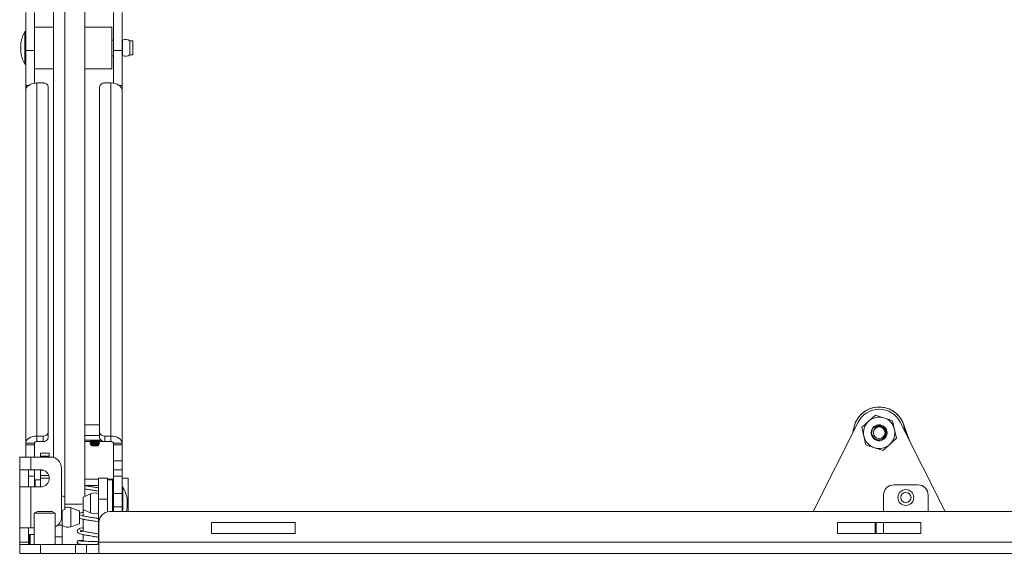
# Model space of a CAD drawing. Units: inches. Extents: x 0 to 123, y 0 to 77.
# Drawn here: x 31 to 42, y 11 to 17 of the extents above; entities that cross this region are included whole.
import ezdxf

# ---------------------------------------------------------------- set-up
doc = ezdxf.new("R2010")
doc.units = ezdxf.units.IN
doc.header["$MEASUREMENT"] = 0

msp = doc.modelspace()

# ---------------------------------------------------------------- linework, layer by layer
at = {"color": 7, "linetype": 'Continuous', "lineweight": 15}
for p, q in [((31.038, 11.79), (31.038, 21.006)), ((31.413, 20.868), (31.413, 11.323)), ((30.705, 17.129), (30.705, 16.672)), ((30.81, 17.129), (30.81, 16.672)), ((31.755, 17.129), (31.755, 16.672)), ((31.86, 17.129), (31.86, 16.672)), ((30.705, 16.9), (30.695, 16.9)), ((30.695, 16.9), (30.695, 16.703)), ((31.038, 16.953), (30.81, 16.953)), ((31.735, 16.953), (31.413, 16.953)), ((31.735, 16.779), (31.735, 16.953)), ((30.645, 16.703), (30.645, 16.76)), ((31.755, 16.797), (31.735, 16.797)), ((31.735, 16.453), (31.735, 16.779)), ((31.865, 16.797), (31.86, 16.797)), ((31.865, 16.797), (31.865, 16.609)), ((31.99, 16.786), (31.951, 16.786)), ((31.951, 16.786), (31.951, 16.62)), ((31.99, 16.786), (31.99, 16.62)), ((30.645, 16.703), (30.645, 16.645)), ((30.695, 16.703), (30.695, 16.506)), ((30.81, 16.672), (30.705, 16.672)), ((30.705, 16.672), (30.705, 16.251)), ((30.81, 16.28), (30.81, 16.672)), ((31.755, 16.672), (31.86, 16.672)), ((31.755, 16.28), (31.755, 16.672)), ((31.86, 16.672), (31.86, 16.251)), ((31.735, 16.609), (31.755, 16.609)), ((31.86, 16.609), (31.865, 16.609)), ((31.951, 16.62), (31.99, 16.62)), ((30.695, 16.506), (30.705, 16.506)), ((30.81, 16.453), (31.038, 16.453)), ((31.413, 16.453), (31.735, 16.453)), ((30.705, 16.251), (30.705, 16.197)), ((30.705, 11.961), (30.705, 16.197)), ((30.84, 16.282), (30.84, 12.046)), ((30.913, 16.282), (30.84, 16.282)), ((30.975, 16.234), (30.975, 12.095)), ((31.59, 12.095), (31.59, 16.234)), ((31.725, 16.282), (31.653, 16.282)), ((31.725, 16.282), (31.725, 12.046)), ((31.86, 16.251), (31.86, 16.197)), ((31.86, 11.961), (31.86, 16.197)), ((40.887, 12.297), (40.807, 12.225)), ((31.413, 12.18), (31.59, 12.18)), ((40.681, 12.212), (40.142, 11.14)), ((41.724, 11.14), (41.185, 12.212)), ((41.223, 12.194), (41.262, 12.088)), ((30.84, 12.046), (30.913, 12.046)), ((30.84, 11.98), (30.84, 12.046)), ((30.913, 11.98), (30.913, 12.046)), ((30.975, 12.095), (30.975, 12.028)), ((31.413, 12.055), (31.463, 12.055)), ((31.463, 12.055), (31.59, 12.055)), ((31.59, 12.028), (31.59, 12.095)), ((31.653, 12.046), (31.725, 12.046)), ((31.653, 12.046), (31.653, 11.98)), ((31.725, 11.98), (31.725, 12.046)), ((40.619, 12.089), (40.627, 12.138)), ((40.726, 12.152), (40.749, 12.046)), ((41.006, 12.146), (41.016, 12.126)), ((41.139, 12.02), (41.116, 12.126)), ((41.262, 12.088), (41.306, 11.972)), ((30.81, 11.961), (30.705, 11.961)), ((30.705, 11.961), (30.705, 11.942)), ((30.81, 11.942), (30.705, 11.942)), ((30.705, 11.942), (30.705, 11.795)), ((30.81, 11.961), (30.81, 11.942)), ((30.81, 11.942), (30.81, 11.795)), ((30.913, 11.98), (30.84, 11.98)), ((31.413, 11.996), (31.607, 11.996)), ((31.477, 11.976), (31.477, 11.973)), ((31.477, 11.949), (31.48, 11.946)), ((31.477, 11.949), (31.48, 11.949)), ((31.492, 11.934), (31.495, 11.93)), ((31.493, 11.989), (31.493, 11.986)), ((31.493, 11.964), (31.493, 11.961)), ((31.57, 11.93), (31.495, 11.93)), ((31.57, 11.93), (31.581, 11.942)), ((31.572, 11.973), (31.572, 11.976)), ((31.572, 11.948), (31.572, 11.951)), ((31.589, 11.985), (31.589, 11.989)), ((31.589, 11.96), (31.589, 11.964)), ((31.725, 11.98), (31.653, 11.98)), ((31.755, 11.961), (31.86, 11.961)), ((31.755, 11.961), (31.755, 11.942)), ((31.755, 11.942), (31.86, 11.942)), ((31.755, 11.942), (31.755, 11.748)), ((31.86, 11.961), (31.86, 11.942)), ((31.86, 11.942), (31.86, 11.748)), ((40.978, 11.874), (41.059, 11.947)), ((30.987, 11.84), (30.883, 11.84)), ((30.883, 11.84), (30.883, 11.806)), ((30.987, 11.806), (30.883, 11.806)), ((30.883, 11.806), (30.883, 11.795)), ((30.987, 11.806), (30.987, 11.84)), ((30.987, 11.806), (30.987, 11.795)), ((30.767, 11.795), (30.633, 11.795)), ((30.633, 11.643), (30.633, 11.795)), ((30.767, 11.795), (30.767, 11.643)), ((31.003, 11.795), (30.767, 11.795)), ((31.755, 11.748), (31.86, 11.748)), ((31.755, 11.748), (31.755, 11.642)), ((31.86, 11.748), (31.86, 11.642)), ((30.633, 11.643), (30.767, 11.643)), ((30.633, 11.438), (30.633, 11.643)), ((30.737, 11.643), (30.737, 11.438)), ((30.81, 11.567), (30.737, 11.567)), ((30.767, 11.643), (30.883, 11.643)), ((30.81, 11.642), (30.81, 11.567)), ((30.81, 11.438), (30.81, 11.567)), ((30.883, 11.643), (30.883, 11.636)), ((30.883, 11.636), (30.883, 11.574)), ((30.883, 11.574), (30.883, 11.54)), ((31.133, 11.075), (31.133, 11.665)), ((31.755, 11.642), (31.86, 11.642)), ((31.755, 11.642), (31.755, 11.567)), ((31.755, 11.567), (31.86, 11.567)), ((31.755, 11.357), (31.755, 11.567)), ((31.86, 11.642), (31.86, 11.567)), ((31.86, 11.357), (31.86, 11.567)), ((30.82, 11.448), (30.81, 11.448)), ((30.883, 11.523), (30.82, 11.523)), ((30.82, 11.484), (30.82, 11.523)), ((30.82, 11.438), (30.82, 11.484)), ((30.985, 11.54), (30.883, 11.54)), ((30.883, 11.54), (30.883, 11.438)), ((31.413, 11.455), (31.578, 11.455)), ((31.578, 11.54), (31.683, 11.54)), ((31.578, 11.54), (31.578, 11.29)), ((31.683, 11.29), (31.683, 11.54)), ((31.745, 11.523), (31.683, 11.523)), ((31.745, 11.523), (31.745, 11.14)), ((31.745, 11.455), (31.755, 11.455)), ((31.86, 11.54), (31.933, 11.54)), ((31.933, 11.29), (31.933, 11.54)), ((41.395, 11.462), (41.11, 11.462)), ((30.767, 11.438), (30.633, 11.438)), ((30.633, 10.945), (30.633, 11.438)), ((30.767, 11.438), (30.767, 10.945)), ((30.883, 11.438), (30.767, 11.438)), ((31.173, 11.313), (31.133, 11.332)), ((31.483, 11.355), (31.392, 11.313)), ((31.755, 11.334), (31.745, 11.334)), ((31.755, 11.357), (31.86, 11.357)), ((31.755, 11.357), (31.755, 11.198)), ((31.87, 11.437), (31.86, 11.437)), ((31.86, 11.357), (31.86, 11.198)), ((31.87, 11.14), (31.87, 11.437)), ((40.985, 11.337), (40.985, 11.14)), ((41.52, 11.337), (41.52, 11.14)), ((31.173, 11.167), (31.173, 11.313)), ((31.353, 11.228), (31.173, 11.228)), ((31.384, 11.235), (31.393, 11.234)), ((31.392, 11.313), (31.392, 11.167)), ((31.578, 10.775), (31.578, 11.29)), ((31.578, 11.29), (31.683, 11.29)), ((31.683, 11.137), (31.683, 11.29)), ((31.92, 11.22), (31.92, 11.297)), ((31.92, 11.183), (31.92, 11.22)), ((31.933, 11.14), (31.933, 11.29)), ((30.844, 11.14), (30.808, 11.122)), ((30.808, 11.122), (30.808, 10.745)), ((31.058, 11.122), (30.808, 11.122)), ((31.021, 11.14), (30.844, 11.14)), ((31.058, 11.122), (31.021, 11.14)), ((31.058, 10.745), (31.058, 11.122)), ((31.133, 11.149), (31.173, 11.167)), ((31.142, 10.977), (31.142, 11.153)), ((31.351, 11.15), (31.247, 11.186)), ((31.351, 11.014), (31.351, 11.15)), ((31.386, 11.091), (31.393, 11.093)), ((31.392, 11.167), (31.483, 11.126)), ((31.393, 11.167), (31.393, 11.09)), ((31.713, 11.14), (50.153, 11.14)), ((31.745, 11.147), (31.755, 11.147)), ((31.755, 11.198), (31.86, 11.198)), ((31.755, 11.14), (31.755, 11.198)), ((31.86, 11.14), (31.86, 11.198)), ((31.142, 10.977), (31.142, 10.837)), ((31.247, 10.959), (31.351, 10.996)), ((31.351, 10.996), (31.351, 11.014)), ((31.393, 11.05), (31.393, 10.906)), ((31.583, 11.01), (31.583, 10.775)), ((33.933, 11.01), (32.933, 11.01)), ((32.933, 11.01), (32.933, 10.88)), ((33.933, 10.88), (33.933, 11.01)), ((40.433, 11.01), (41.433, 11.01)), ((40.433, 11.01), (40.433, 10.88)), ((40.885, 10.88), (40.885, 11.01)), ((40.885, 10.98), (40.895, 10.977)), ((40.895, 11.01), (40.895, 10.88)), ((41.433, 11.01), (41.433, 10.88)), ((30.633, 10.945), (30.767, 10.945)), ((30.633, 10.775), (30.633, 10.945)), ((30.737, 10.945), (30.737, 10.775)), ((30.808, 10.866), (30.737, 10.866)), ((30.748, 10.866), (30.748, 10.76)), ((30.758, 10.746), (30.758, 10.866)), ((30.767, 10.945), (30.808, 10.945)), ((31.393, 10.866), (31.393, 10.786)), ((32.933, 10.88), (33.933, 10.88)), ((41.433, 10.88), (40.433, 10.88)), ((30.737, 10.775), (30.633, 10.775)), ((30.633, 10.745), (30.633, 10.64)), ((30.883, 10.745), (30.633, 10.745)), ((30.737, 10.78), (30.748, 10.76)), ((30.748, 10.76), (30.758, 10.76)), ((30.883, 10.745), (30.883, 10.64)), ((31.303, 10.745), (30.883, 10.745)), ((31.142, 10.837), (31.142, 10.745)), ((31.303, 10.745), (31.303, 10.64)), ((31.433, 10.745), (31.303, 10.745)), ((31.393, 10.747), (31.393, 10.745)), ((31.433, 10.745), (31.433, 10.64)), ((31.583, 10.745), (31.433, 10.745)), ((31.567, 10.752), (31.573, 10.745)), ((31.583, 10.775), (50.283, 10.775)), ((31.583, 10.775), (31.583, 10.64)), ((30.883, 10.64), (30.633, 10.64)), ((31.303, 10.64), (30.883, 10.64)), ((31.303, 10.64), (31.433, 10.64)), ((31.583, 10.64), (31.433, 10.64)), ((50.283, 10.64), (31.583, 10.64))]:
    msp.add_line(p, q, dxfattribs=at)
at = {"color": 8, "linetype": 'Continuous', "lineweight": 15}
for p, q in [((31.172, 11.314), (31.172, 20.911)), ((30.735, 16.251), (30.705, 16.251)), ((31.83, 16.251), (31.86, 16.251)), ((41.262, 12.088), (41.261, 12.06)), ((31.484, 11.981), (31.413, 11.981)), ((31.642, 11.981), (31.581, 11.981)), ((30.81, 11.642), (30.737, 11.642)), ((30.919, 11.636), (30.883, 11.636)), ((30.979, 11.574), (30.883, 11.574)), ((31.413, 11.53), (31.578, 11.53)), ((31.683, 11.53), (31.755, 11.53)), ((31.483, 11.355), (31.483, 11.126)), ((31.92, 11.29), (31.933, 11.29)), ((31.247, 10.986), (31.247, 11.186)), ((31.142, 10.977), (31.088, 10.977)), ((31.247, 10.959), (31.247, 10.986)), ((40.985, 11.01), (40.985, 10.88)), ((31.142, 10.837), (31.058, 10.837)), ((31.578, 10.775), (31.583, 10.775))]:
    msp.add_line(p, q, dxfattribs=at)
at = {"color": 7, "linetype": 'Continuous', "lineweight": 15, "flags": 128}
for points in [[(30.705, 16.197), (30.708, 16.214), (30.715, 16.229), (30.728, 16.244), (30.745, 16.257), (30.765, 16.268), (30.788, 16.275), (30.813, 16.28), (30.84, 16.282)], [(31.86, 16.197), (31.857, 16.214), (31.85, 16.229), (31.837, 16.244), (31.821, 16.257), (31.8, 16.268), (31.777, 16.275), (31.752, 16.28), (31.725, 16.282)], [(30.84, 12.046), (30.813, 12.044), (30.788, 12.04), (30.765, 12.032), (30.745, 12.021), (30.728, 12.008), (30.715, 11.994), (30.708, 11.978), (30.705, 11.961)], [(31.725, 12.046), (31.752, 12.044), (31.777, 12.04), (31.8, 12.032), (31.821, 12.021), (31.837, 12.008), (31.85, 11.994), (31.857, 11.978), (31.86, 11.961)], [(30.84, 11.98), (30.834, 11.98), (30.828, 11.979), (30.823, 11.977), (30.818, 11.974), (30.815, 11.972), (30.812, 11.968), (30.81, 11.965), (30.81, 11.961)], [(31.725, 11.98), (31.731, 11.98), (31.737, 11.979), (31.742, 11.977), (31.747, 11.974), (31.75, 11.972), (31.753, 11.968), (31.755, 11.965), (31.755, 11.961)], [(40.895, 10.995), (40.886, 10.999), (40.885, 10.999)], [(30.636, 10.745), (30.635, 10.749), (30.633, 10.775)]]:
    msp.add_lwpolyline(points, dxfattribs=at)
at = {"color": 8, "linetype": 'Continuous', "lineweight": 15, "flags": 128}
msp.add_lwpolyline([(41.262, 12.088), (41.259, 12.088), (41.255, 12.088), (41.251, 12.088), (41.248, 12.088), (41.247, 12.088)], dxfattribs=at)
at = {"color": 7, "linetype": 'Continuous', "lineweight": 15}
for centre, radius in [((40.933, 12.086), 0.07), ((41.253, 11.309), 0.095), ((41.253, 11.309), 0.0615)]:
    msp.add_circle(centre, radius, dxfattribs=at)
for centre, radius, start, end in [((31.135, 16.663), 0.5, 151.6424, 168.6984), ((31.9, 16.729), 0.076, 47.9702, 117.3506), ((31.135, 16.743), 0.5, 191.3016, 208.3576), ((31.9, 16.677), 0.076, 242.6494, 312.0298), ((30.919, 16.225), 0.0568, 8.141, 96.3013), ((31.646, 16.225), 0.0568, 83.6987, 171.859), ((40.933, 12.086), 0.31, 20.36, 170.2792), ((40.933, 12.086), 0.282, 26.6909, 153.3091), ((40.933, 12.086), 0.188, 72.2282, 132.2282), ((40.933, 12.086), 0.188, 132.2282, 192.2282), ((40.933, 12.086), 0.095, 207.2282, 162.2282), ((40.933, 12.086), 0.0747, 93.0482, 138.0837), ((40.933, 12.086), 0.188, 12.2282, 72.2282), ((30.919, 12.103), 0.0568, 263.6977, 351.8593), ((31.646, 12.103), 0.0568, 188.1407, 276.3023), ((40.933, 12.086), 0.188, 192.2282, 252.2282), ((40.933, 12.086), 0.095, 162.2282, 207.2282), ((40.933, 12.086), 0.188, 312.2282, 12.2282), ((30.919, 12.037), 0.0568, 263.6984, 351.8586), ((31.646, 12.037), 0.0568, 188.1414, 276.3016), ((40.933, 12.086), 0.188, 252.2282, 312.2282), ((31.003, 11.665), 0.13, 0, 90), ((30.883, 11.54), 0.103, 270, 90), ((41.11, 11.337), 0.125, 90, 180), ((41.395, 11.337), 0.125, 0, 90), ((31.531, 11.25), 0.116, 66.0398, 114.5817), ((31.43, 11.2), 0.5, 11.2432, 28.3576), ((31.354, 11.303), 0.0751, 269.1218, 301.0812), ((31.207, 11.073), 0.12, 90, 106.6616), ((31.207, 11.073), 0.12, 70.6829, 90), ((31.531, 11.231), 0.116, 245.4183, 293.9602), ((31.713, 11.01), 0.13, 90, 180), ((31.43, 11.281), 0.5, 343.6817, 348.7568), ((31.003, 11.075), 0.13, 295.029, 0), ((31.207, 11.073), 0.12, 237.0856, 289.3171), ((30.767, 10.775), 0.03, 180, 270), ((31.548, 10.775), 0.03, 309.8774, 0)]:
    msp.add_arc(centre, radius, start, end, dxfattribs=at)
at = {"color": 8, "linetype": 'Continuous', "lineweight": 15}
msp.add_arc((40.933, 12.086), 0.31, 2.2545, 177.7455, dxfattribs=at)
at = {"color": 7, "linetype": 'Continuous', "lineweight": 15}
for points, knots in [([(40.99, 12.264), (40.962, 12.273), (40.927, 12.284), (40.894, 12.295), (40.887, 12.297)], [0, 0, 0, 0, 0.789002, 1, 1, 1, 1]), ([(40.807, 12.225), (40.805, 12.223), (40.778, 12.198), (40.751, 12.174), (40.726, 12.152)], [0, 0, 0, 0, 0.070199, 1, 1, 1, 1]), ([(40.951, 12.177), (40.942, 12.179), (40.921, 12.183), (40.888, 12.172), (40.858, 12.149), (40.84, 12.116), (40.835, 12.077), (40.844, 12.054), (40.848, 12.042)], [0, 0, 0, 0, 0.1261182, 0.3008941, 0.4756716, 0.6504475, 0.8252249, 1, 1, 1, 1]), ([(40.842, 12.115), (40.847, 12.124), (40.856, 12.144), (40.88, 12.165), (40.91, 12.177), (40.941, 12.178), (40.971, 12.169), (40.996, 12.15), (41.013, 12.125), (41.02, 12.096), (41.017, 12.066), (41.005, 12.04), (40.99, 12.022), (40.979, 12.018), (40.976, 12.016)], [0, 0, 0, 0, 0.092523, 0.18505, 0.277606, 0.368523, 0.458615, 0.547853, 0.635497, 0.723046, 0.808248, 0.893496, 0.97684, 1, 1, 1, 1]), ([(40.942, 12.18), (40.933, 12.18), (40.914, 12.18), (40.885, 12.168), (40.861, 12.147), (40.846, 12.119), (40.841, 12.088), (40.847, 12.058), (40.862, 12.031), (40.885, 12.012), (40.913, 12.001), (40.942, 12), (40.97, 12.01), (40.993, 12.027), (41.008, 12.051), (41.014, 12.078), (41.011, 12.106), (40.999, 12.13), (40.979, 12.149), (40.955, 12.16), (40.937, 12.16), (40.929, 12.16)], [0, 0, 0, 0, 0.048656, 0.106723, 0.164798, 0.222114, 0.278144, 0.334179, 0.389601, 0.443594, 0.497591, 0.551117, 0.603071, 0.65503, 0.706656, 0.756575, 0.806495, 0.856217, 0.9041, 0.951984, 1, 1, 1, 1]), ([(40.877, 12.136), (40.882, 12.142), (40.893, 12.155), (40.917, 12.168), (40.944, 12.173), (40.972, 12.168), (40.993, 12.157), (41.003, 12.148), (41.006, 12.146)], [0, 0, 0, 0, 0.168975, 0.346009, 0.533158, 0.720199, 0.917605, 1, 1, 1, 1]), ([(40.877, 12.136), (40.883, 12.141), (40.894, 12.152), (40.918, 12.161), (40.935, 12.16), (40.944, 12.159)], [0, 0, 0, 0, 0.311036, 0.635008, 1, 1, 1, 1]), ([(41.093, 12.231), (41.067, 12.24), (41.033, 12.251), (40.998, 12.262), (40.99, 12.264)], [0, 0, 0, 0, 0.768148, 1, 1, 1, 1]), ([(41.116, 12.126), (41.115, 12.128), (41.108, 12.164), (41.1, 12.199), (41.093, 12.231)], [0, 0, 0, 0, 0.070194, 1, 1, 1, 1]), ([(41.241, 12.099), (41.241, 12.112), (41.239, 12.143), (41.23, 12.173), (41.224, 12.191), (41.223, 12.193), (41.223, 12.194)], [0, 0, 0, 0, 0.40444, 0.923998, 0.992913, 1, 1, 1, 1]), ([(40.627, 12.138), (40.627, 12.138), (40.627, 12.136), (40.625, 12.123), (40.624, 12.11), (40.624, 12.1)], [0, 0, 0, 0, 0.017516, 0.187689, 1, 1, 1, 1]), ([(40.749, 12.046), (40.75, 12.044), (40.758, 12.008), (40.765, 11.973), (40.772, 11.94)], [0, 0, 0, 0, 0.070199, 1, 1, 1, 1]), ([(40.85, 12.111), (40.847, 12.102), (40.841, 12.084), (40.842, 12.06), (40.847, 12.046), (40.848, 12.042)], [0, 0, 0, 0, 0.388919, 0.82075, 1, 1, 1, 1]), ([(31.477, 11.976), (31.478, 11.976), (31.478, 11.977), (31.49, 11.979), (31.507, 11.98), (31.529, 11.982), (31.551, 11.984), (31.571, 11.985), (31.584, 11.987), (31.589, 11.988), (31.588, 11.988), (31.588, 11.989)], [0, 0, 0, 0, 0.105318, 0.231574, 0.353867, 0.481229, 0.605317, 0.729398, 0.856758, 0.979061, 1, 1, 1, 1]), ([(31.494, 11.986), (31.491, 11.984), (31.486, 11.981), (31.48, 11.978), (31.477, 11.976)], [0, 0, 0, 0, 0.499383, 1, 1, 1, 1]), ([(31.477, 11.973), (31.478, 11.973), (31.478, 11.974), (31.49, 11.976), (31.507, 11.977), (31.529, 11.979), (31.551, 11.98), (31.571, 11.982), (31.584, 11.984), (31.589, 11.985), (31.588, 11.985), (31.588, 11.985)], [0, 0, 0, 0, 0.105318, 0.2315741, 0.3538675, 0.4812295, 0.605317, 0.7293984, 0.8567583, 0.9790609, 1, 1, 1, 1]), ([(31.477, 11.972), (31.48, 11.971), (31.486, 11.968), (31.491, 11.964), (31.494, 11.963)], [0, 0, 0, 0, 0.500755, 1, 1, 1, 1]), ([(31.494, 11.961), (31.491, 11.959), (31.486, 11.956), (31.48, 11.953), (31.477, 11.951)], [0, 0, 0, 0, 0.499383, 1, 1, 1, 1]), ([(31.483, 11.949), (31.482, 11.949), (31.479, 11.95), (31.478, 11.95), (31.477, 11.951)], [0, 0, 0, 0, 0.0346116, 1, 1, 1, 1]), ([(31.478, 11.952), (31.478, 11.952), (31.479, 11.953), (31.49, 11.954), (31.507, 11.955), (31.529, 11.957), (31.551, 11.959), (31.571, 11.96), (31.584, 11.962), (31.589, 11.963), (31.588, 11.963), (31.588, 11.964)], [0, 0, 0, 0, 0.06954, 0.200845, 0.328029, 0.460484, 0.589534, 0.718577, 0.85103, 0.978224, 1, 1, 1, 1]), ([(31.482, 11.945), (31.481, 11.945), (31.478, 11.946), (31.478, 11.948), (31.479, 11.949), (31.48, 11.949)], [0, 0, 0, 0, 0.1236843, 0.7943209, 1, 1, 1, 1]), ([(31.48, 11.996), (31.482, 11.995), (31.487, 11.992), (31.491, 11.989), (31.494, 11.988)], [0, 0, 0, 0, 0.388775, 1, 1, 1, 1]), ([(31.48, 11.949), (31.483, 11.95), (31.489, 11.951), (31.507, 11.952), (31.529, 11.954), (31.551, 11.955), (31.571, 11.957), (31.584, 11.959), (31.589, 11.96), (31.588, 11.96), (31.588, 11.96)], [0, 0, 0, 0, 0.141118, 0.277807, 0.420162, 0.558857, 0.697544, 0.839896, 0.976596, 1, 1, 1, 1]), ([(31.481, 11.945), (31.483, 11.944), (31.487, 11.942), (31.491, 11.939), (31.494, 11.938)], [0, 0, 0, 0, 0.322334, 1, 1, 1, 1]), ([(31.581, 11.942), (31.581, 11.942), (31.582, 11.942), (31.577, 11.941), (31.568, 11.94), (31.555, 11.94), (31.539, 11.939), (31.523, 11.938), (31.509, 11.937), (31.499, 11.936), (31.492, 11.935), (31.492, 11.935), (31.492, 11.934)], [0, 0, 0, 0, 0.0194761, 0.1383396, 0.2533675, 0.3658116, 0.47831, 0.5873032, 0.6933943, 0.7995325, 0.9024753, 1, 1, 1, 1]), ([(31.494, 11.988), (31.494, 11.988), (31.492, 11.989), (31.495, 11.99), (31.502, 11.991), (31.515, 11.993), (31.529, 11.994), (31.537, 11.995), (31.541, 11.996)], [0, 0, 0, 0, 0.041299, 0.245858, 0.450417, 0.648524, 0.8549, 1, 1, 1, 1]), ([(31.494, 11.963), (31.494, 11.963), (31.492, 11.964), (31.495, 11.965), (31.502, 11.966), (31.515, 11.968), (31.53, 11.97), (31.546, 11.971), (31.559, 11.973), (31.568, 11.974), (31.57, 11.975), (31.571, 11.975)], [0, 0, 0, 0, 0.025491, 0.151749, 0.278009, 0.400286, 0.527667, 0.651742, 0.775824, 0.903203, 1, 1, 1, 1]), ([(31.494, 11.938), (31.494, 11.938), (31.492, 11.939), (31.495, 11.94), (31.502, 11.941), (31.515, 11.943), (31.53, 11.945), (31.546, 11.946), (31.559, 11.948), (31.568, 11.949), (31.57, 11.95), (31.571, 11.95)], [0, 0, 0, 0, 0.025491, 0.151749, 0.278009, 0.400286, 0.527667, 0.651742, 0.775824, 0.903203, 1, 1, 1, 1]), ([(31.494, 11.935), (31.494, 11.936), (31.495, 11.937), (31.503, 11.938), (31.515, 11.94), (31.53, 11.941), (31.546, 11.943), (31.559, 11.944), (31.568, 11.946), (31.573, 11.947), (31.571, 11.948), (31.57, 11.949)], [0, 0, 0, 0, 0.106444, 0.225928, 0.341642, 0.462187, 0.579605, 0.697028, 0.817571, 0.93328, 1, 1, 1, 1]), ([(31.495, 11.986), (31.495, 11.986), (31.495, 11.987), (31.503, 11.988), (31.515, 11.99), (31.53, 11.991), (31.546, 11.993), (31.559, 11.994), (31.568, 11.996), (31.573, 11.997), (31.571, 11.998), (31.57, 11.999)], [0, 0, 0, 0, 0.055774, 0.182034, 0.30431, 0.43169, 0.555766, 0.679847, 0.807226, 0.929496, 1, 1, 1, 1]), ([(31.495, 11.961), (31.495, 11.961), (31.495, 11.962), (31.503, 11.963), (31.515, 11.965), (31.53, 11.966), (31.546, 11.968), (31.559, 11.969), (31.568, 11.971), (31.573, 11.972), (31.571, 11.973), (31.57, 11.974)], [0, 0, 0, 0, 0.055774, 0.182034, 0.30431, 0.43169, 0.555766, 0.679847, 0.807226, 0.929496, 1, 1, 1, 1]), ([(31.571, 11.975), (31.574, 11.977), (31.58, 11.98), (31.585, 11.983), (31.588, 11.985)], [0, 0, 0, 0, 0.49922, 1, 1, 1, 1]), ([(31.588, 11.964), (31.585, 11.966), (31.58, 11.969), (31.574, 11.972), (31.571, 11.974)], [0, 0, 0, 0, 0.500617, 1, 1, 1, 1]), ([(31.571, 11.95), (31.574, 11.952), (31.58, 11.955), (31.585, 11.958), (31.588, 11.96)], [0, 0, 0, 0, 0.49922, 1, 1, 1, 1]), ([(31.581, 11.943), (31.581, 11.943), (31.577, 11.945), (31.574, 11.947), (31.571, 11.949)], [0, 0, 0, 0, 0.140381, 1, 1, 1, 1]), ([(31.588, 11.989), (31.585, 11.991), (31.581, 11.993), (31.577, 11.995), (31.576, 11.996)], [0, 0, 0, 0, 0.7145, 1, 1, 1, 1]), ([(40.772, 11.94), (40.779, 11.938), (40.813, 11.927), (40.848, 11.916), (40.875, 11.907)], [0, 0, 0, 0, 0.211004, 1, 1, 1, 1]), ([(41.059, 11.947), (41.06, 11.949), (41.088, 11.973), (41.114, 11.997), (41.139, 12.02)], [0, 0, 0, 0, 0.070199, 1, 1, 1, 1]), ([(40.875, 11.907), (40.883, 11.905), (40.918, 11.893), (40.952, 11.883), (40.978, 11.874)], [0, 0, 0, 0, 0.2318443, 1, 1, 1, 1]), ([(31.578, 11.426), (31.572, 11.427), (31.549, 11.431), (31.507, 11.437), (31.459, 11.445), (31.427, 11.45), (31.414, 11.453), (31.413, 11.453)], [0, 0, 0, 0, 0.107029, 0.400236, 0.684246, 0.958638, 1, 1, 1, 1]), ([(31.413, 11.413), (31.42, 11.412), (31.441, 11.408), (31.485, 11.401), (31.536, 11.393), (31.567, 11.388), (31.582, 11.386)], [0, 0, 0, 0, 0.155354, 0.453446, 0.756659, 1, 1, 1, 1]), ([(31.393, 11.132), (31.379, 11.13), (31.361, 11.127), (31.352, 11.121), (31.351, 11.12)], [0, 0, 0, 0, 0.79275, 1, 1, 1, 1]), ([(31.576, 11.058), (31.572, 11.059), (31.549, 11.063), (31.504, 11.069), (31.448, 11.078), (31.402, 11.087), (31.373, 11.094), (31.36, 11.1), (31.36, 11.099), (31.36, 11.099)], [0, 0, 0, 0, 0.048118, 0.243106, 0.440001, 0.638222, 0.813849, 0.951929, 1, 1, 1, 1]), ([(31.351, 11.062), (31.364, 11.057), (31.386, 11.05), (31.436, 11.041), (31.485, 11.033), (31.535, 11.025), (31.566, 11.02), (31.578, 11.018)], [0, 0, 0, 0, 0.279589, 0.457299, 0.655004, 0.861402, 1, 1, 1, 1]), ([(31.393, 10.949), (31.387, 10.947), (31.369, 10.944), (31.349, 10.937), (31.333, 10.928), (31.323, 10.918), (31.322, 10.899), (31.336, 10.881), (31.363, 10.872), (31.41, 10.861), (31.459, 10.853), (31.513, 10.844), (31.555, 10.838), (31.575, 10.835), (31.578, 10.834)], [0, 0, 0, 0, 0.046509, 0.138878, 0.21765, 0.278682, 0.323561, 0.383, 0.552606, 0.657487, 0.767171, 0.874661, 0.980047, 1, 1, 1, 1]), ([(31.578, 10.874), (31.562, 10.876), (31.53, 10.881), (31.481, 10.889), (31.437, 10.896), (31.404, 10.903), (31.378, 10.909), (31.361, 10.915), (31.361, 10.914), (31.361, 10.9), (31.363, 10.9), (31.375, 10.905), (31.385, 10.907), (31.386, 10.907)], [0, 0, 0, 0, 0.104752, 0.217612, 0.321219, 0.415091, 0.499771, 0.589769, 0.691333, 0.79928, 0.900851, 0.98859, 1, 1, 1, 1]), ([(31.393, 10.796), (31.385, 10.795), (31.364, 10.794), (31.348, 10.793), (31.34, 10.792), (31.336, 10.79), (31.332, 10.789), (31.329, 10.786), (31.326, 10.783), (31.324, 10.779), (31.323, 10.774), (31.322, 10.77), (31.323, 10.765), (31.326, 10.76), (31.33, 10.756), (31.334, 10.754), (31.342, 10.75), (31.355, 10.749), (31.388, 10.747), (31.42, 10.746), (31.444, 10.745), (31.45, 10.745)], [0, 0, 0, 0, 0.081304, 0.218686, 0.297296, 0.323444, 0.354077, 0.360777, 0.370699, 0.388215, 0.400218, 0.413285, 0.425999, 0.43819, 0.460325, 0.481221, 0.505023, 0.674386, 0.804248, 0.945413, 1, 1, 1, 1]), ([(31.578, 10.779), (31.57, 10.78), (31.545, 10.781), (31.502, 10.782), (31.453, 10.784), (31.412, 10.785), (31.383, 10.787), (31.364, 10.788), (31.354, 10.789), (31.353, 10.788), (31.352, 10.788)], [0, 0, 0, 0, 0.078988, 0.243158, 0.409485, 0.560994, 0.696975, 0.817311, 0.921973, 1, 1, 1, 1]), ([(31.548, 10.745), (31.549, 10.745), (31.551, 10.745), (31.556, 10.746), (31.561, 10.748), (31.565, 10.75), (31.566, 10.751), (31.567, 10.752)], [0, 0, 0, 0, 0.329974, 0.60436, 0.821619, 0.91159, 1, 1, 1, 1])]:
    msp.add_open_spline(points, degree=3, knots=knots, dxfattribs=at)

doc.saveas('drawing.dxf')
